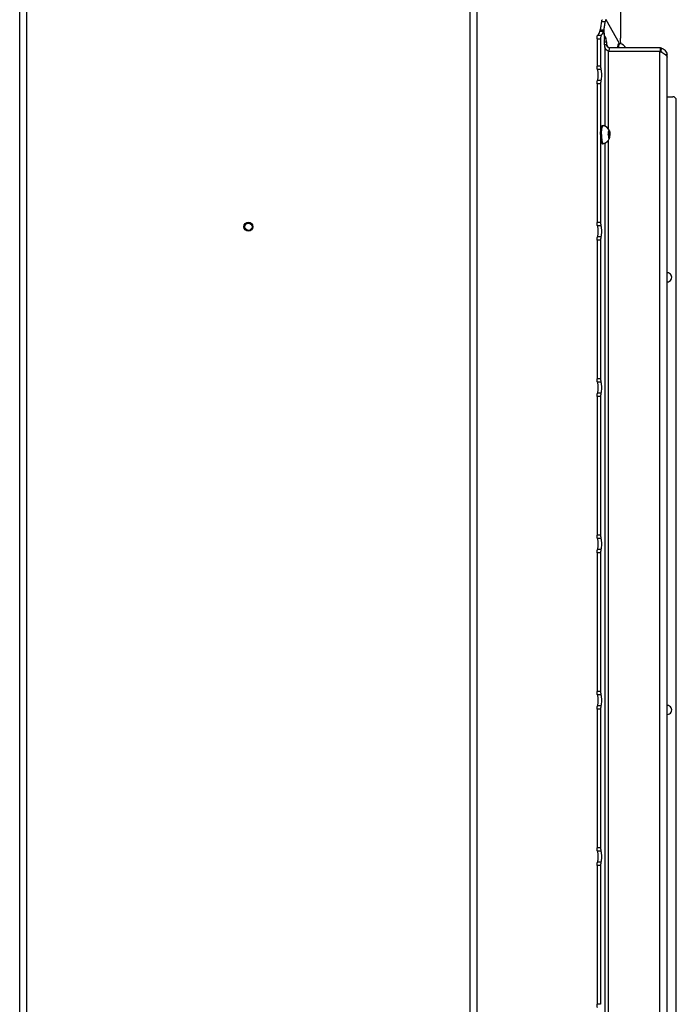
# Model space of a CAD drawing. Units: millimetres. Extents: x 0 to 420, y 0 to 297.
# Drawn here: x 53 to 89, y 173 to 227 of the extents above; entities that cross this region are included whole.
import ezdxf

# ---------------------------------------------------------------- set-up
doc = ezdxf.new("R2010")
doc.units = ezdxf.units.MM
doc.header["$LTSCALE"] = 23.1
doc.layers.get('0').update_dxf_attribs({"linetype": 'CONTINUOUS'})
doc.layers.add('AUTO_AXIS', color=7, linetype='CONTINUOUS')
doc.layers.add('SPIEGEL', color=7, linetype='CONTINUOUS')

msp = doc.modelspace()

# ---------------------------------------------------------------- linework, layer by layer
at = {"color": 9, "linetype": 'CONTINUOUS'}
for p, q in [((77.869, 130.556), (77.869, 237.006)), ((78.26, 130.556), (78.26, 237.006)), ((85.159, 227.211), (85.355, 227.211)), ((84.9, 226.263), (85.096, 226.263)), ((84.937, 226.462), (85.132, 226.462)), ((85.252, 226.669), (85.057, 226.669)), ((85.274, 226.741), (85.078, 226.741)), ((85.271, 226.673), (85.262, 226.673)), ((85.317, 226.356), (85.31, 226.356)), ((85.294, 226.085), (85.418, 226.085)), ((85.356, 221.415), (85.356, 225.738)), ((85.42, 225.953), (85.516, 225.785)), ((85.534, 221.261), (85.534, 225.565)), ((88.368, 225.565), (88.368, 145.047)), ((88.452, 225.52), (88.452, 225.563)), ((88.672, 225.388), (88.778, 225.415)), ((88.751, 225.318), (88.791, 225.318)), ((85.096, 224.742), (84.9, 224.742)), ((85.122, 224.557), (84.926, 224.557)), ((85.096, 223.771), (84.9, 223.771)), ((85.122, 223.956), (84.926, 223.956)), ((85.533, 221.082), (85.547, 221.082)), ((85.547, 220.831), (85.533, 220.831)), ((85.537, 220.995), (85.606, 220.995)), ((85.537, 220.917), (85.606, 220.917)), ((85.561, 221.121), (85.582, 221.121)), ((85.561, 220.791), (85.582, 220.791)), ((85.356, 149.315), (85.356, 220.497)), ((85.534, 149.161), (85.534, 220.651)), ((85.096, 216.086), (84.9, 216.086)), ((85.122, 215.901), (84.926, 215.901)), ((85.096, 215.115), (84.9, 215.115)), ((85.122, 215.3), (84.926, 215.3)), ((85.096, 207.43), (84.9, 207.43)), ((85.122, 207.246), (84.926, 207.246)), ((85.122, 206.645), (84.926, 206.645)), ((85.096, 206.46), (84.9, 206.46)), ((85.096, 198.775), (84.9, 198.775)), ((85.122, 198.59), (84.926, 198.59)), ((85.122, 197.989), (84.926, 197.989)), ((85.096, 197.804), (84.9, 197.804)), ((85.096, 190.119), (84.9, 190.119)), ((85.122, 189.934), (84.926, 189.934)), ((85.122, 189.333), (84.926, 189.333)), ((85.096, 189.149), (84.9, 189.149)), ((85.096, 181.464), (84.9, 181.464)), ((85.122, 181.279), (84.926, 181.279)), ((85.096, 180.493), (84.9, 180.493)), ((85.122, 180.678), (84.926, 180.678)), ((85.096, 172.808), (84.9, 172.808))]:
    msp.add_line(p, q, dxfattribs=at)
at = {"color": 3, "linetype": 'CONTINUOUS'}
for p, q in [((86.198, 236.806), (86.198, 226.306)), ((84.9, 226.263), (84.9, 224.742)), ((88.452, 225.563), (88.41, 225.565)), ((88.441, 225.525), (88.41, 225.565)), ((84.9, 223.771), (84.9, 216.086)), ((84.9, 215.115), (84.9, 207.43)), ((84.9, 206.46), (84.9, 198.775)), ((84.9, 197.804), (84.9, 190.119)), ((84.9, 189.149), (84.9, 181.464)), ((84.9, 180.493), (84.9, 172.808))]:
    msp.add_line(p, q, dxfattribs=at)
at = {"color": 7, "linetype": 'CONTINUOUS'}
for p, q in [((86.15, 226.006), (85.406, 227.308)), ((85.258, 226.677), (85.062, 226.677)), ((85.096, 226.263), (85.096, 224.742)), ((85.266, 226.655), (85.312, 226.338)), ((85.271, 226.673), (85.317, 226.356)), ((85.326, 226.334), (85.312, 226.334)), ((85.298, 225.953), (85.42, 225.953)), ((85.356, 225.738), (85.331, 225.791)), ((85.418, 226.085), (85.42, 225.953)), ((85.575, 225.565), (85.59, 225.753)), ((88.424, 225.753), (85.59, 225.753)), ((86.131, 226.006), (86.18, 226.006)), ((86.18, 226.006), (86.186, 226.005)), ((88.41, 225.565), (88.424, 225.753)), ((88.466, 225.751), (88.424, 225.753)), ((88.452, 225.563), (88.466, 225.751)), ((85.503, 225.588), (85.534, 225.565)), ((88.41, 225.565), (85.534, 225.565)), ((88.441, 225.525), (88.368, 225.565)), ((88.791, 145.295), (88.791, 225.318)), ((85.096, 223.771), (85.096, 216.086)), ((88.791, 223.056), (89.092, 223.056)), ((89.292, 147.756), (89.292, 222.856)), ((85.2, 221.456), (85.249, 221.456)), ((85.249, 221.456), (85.255, 221.455)), ((85.531, 220.844), (85.532, 220.837)), ((85.532, 221.076), (85.591, 221.076)), ((85.532, 220.837), (85.591, 220.837)), ((85.546, 220.827), (85.534, 220.827)), ((85.535, 220.999), (85.537, 220.995)), ((85.608, 220.999), (85.535, 220.999)), ((85.537, 220.917), (85.535, 220.914)), ((85.547, 221.082), (85.546, 221.085)), ((85.546, 220.827), (85.547, 220.831)), ((85.561, 221.127), (85.561, 221.121)), ((85.582, 221.127), (85.561, 221.127)), ((85.561, 220.791), (85.561, 220.785)), ((85.582, 220.785), (85.561, 220.785)), ((85.582, 221.121), (85.582, 221.127)), ((85.582, 220.785), (85.582, 220.791)), ((85.597, 221.085), (85.596, 221.082)), ((85.596, 220.831), (85.597, 220.827)), ((85.606, 220.995), (85.608, 220.999)), ((85.608, 220.914), (85.606, 220.917)), ((85.2, 220.456), (85.249, 220.456)), ((85.249, 220.456), (85.255, 220.457)), ((85.096, 215.115), (85.096, 207.43)), ((85.096, 206.46), (85.096, 198.775)), ((85.096, 197.804), (85.096, 190.119)), ((85.096, 189.149), (85.096, 181.464)), ((85.096, 180.493), (85.096, 172.808))]:
    msp.add_line(p, q, dxfattribs=at)
for radius in [0.25, 0.2]:
    msp.add_circle((65.592, 215.856), radius, dxfattribs=at)
for centre, radius, start, end in [((85.165, 226.317), 0.149, 6.6667, 8.2575), ((86.046, 225.506), 0.518, 28.4828, 74.3169), ((89.092, 222.856), 0.2, 0, 90), ((85.115, 220.956), 0.518, 22.9203, 74.3169), ((86.221, 220.986), 0.695, 172.5688, 173.158), ((86.221, 220.926), 0.695, 186.842, 187.4312), ((85.115, 220.956), 0.518, 285.6831, 337.0796), ((88.792, 213.056), 0.25, 269.8983, 90.1017), ((88.792, 189.106), 0.25, 269.8983, 90.1017)]:
    msp.add_arc(centre, radius, start, end, dxfattribs=at)
at = {"color": 3, "linetype": 'CONTINUOUS'}
msp.add_arc((83.408, 218.795), 7.109, 72.2461, 72.4531, dxfattribs=at)
for points, knots in [([(85.159, 227.211), (85.162, 227.238), (85.168, 227.273), (85.181, 227.309), (85.192, 227.32), (85.196, 227.32)], [0, 0, 0, 0, 0.681831, 0.886022, 1, 1, 1, 1]), ([(85.078, 226.741), (85.097, 226.811), (85.129, 226.967), (85.15, 227.125), (85.159, 227.211)], [0, 0, 0, 0, 0.457247, 1, 1, 1, 1]), ([(84.9, 226.263), (84.9, 226.287), (84.902, 226.331), (84.909, 226.391), (84.919, 226.433), (84.929, 226.457), (84.937, 226.462)], [0, 0, 0, 0, 0.345591, 0.648678, 0.873394, 1, 1, 1, 1]), ([(84.937, 226.462), (84.964, 226.478), (85.013, 226.548), (85.041, 226.622), (85.057, 226.669)], [0, 0, 0, 0, 0.39234, 1, 1, 1, 1]), ([(85.057, 226.669), (85.057, 226.67), (85.058, 226.673), (85.06, 226.677), (85.062, 226.677)], [0, 0, 0, 0, 0.368455, 1, 1, 1, 1]), ([(85.075, 226.677), (85.074, 226.688), (85.073, 226.71), (85.075, 226.731), (85.078, 226.741)], [0, 0, 0, 0, 0.536028, 1, 1, 1, 1]), ([(86.22, 225.994), (86.216, 226.018), (86.202, 226.121), (86.198, 226.226), (86.198, 226.306)], [0, 0, 0, 0, 0.225566, 1, 1, 1, 1]), ([(88.452, 225.563), (88.461, 225.558), (88.499, 225.532), (88.529, 225.497), (88.547, 225.467)], [0, 0, 0, 0, 0.233669, 1, 1, 1, 1]), ([(84.926, 224.557), (84.921, 224.566), (84.914, 224.591), (84.903, 224.652), (84.9, 224.704), (84.9, 224.742)], [0, 0, 0, 0, 0.170037, 0.405963, 1, 1, 1, 1]), ([(84.926, 223.956), (84.934, 223.971), (84.946, 224.011), (84.964, 224.111), (84.971, 224.256), (84.964, 224.401), (84.946, 224.501), (84.934, 224.541), (84.926, 224.557)], [0, 0, 0, 0, 0.085018, 0.202982, 0.5, 0.797018, 0.914982, 1, 1, 1, 1]), ([(84.9, 223.771), (84.9, 223.808), (84.903, 223.86), (84.914, 223.922), (84.921, 223.946), (84.926, 223.956)], [0, 0, 0, 0, 0.594037, 0.829963, 1, 1, 1, 1]), ([(84.926, 215.901), (84.921, 215.911), (84.914, 215.935), (84.903, 215.997), (84.9, 216.049), (84.9, 216.086)], [0, 0, 0, 0, 0.170037, 0.405963, 1, 1, 1, 1]), ([(84.926, 215.3), (84.934, 215.316), (84.946, 215.355), (84.964, 215.456), (84.971, 215.601), (84.964, 215.746), (84.946, 215.846), (84.934, 215.886), (84.926, 215.901)], [0, 0, 0, 0, 0.085018, 0.202982, 0.5, 0.797018, 0.914982, 1, 1, 1, 1]), ([(84.9, 215.115), (84.9, 215.152), (84.903, 215.205), (84.914, 215.266), (84.921, 215.291), (84.926, 215.3)], [0, 0, 0, 0, 0.594037, 0.829963, 1, 1, 1, 1]), ([(84.926, 207.246), (84.921, 207.255), (84.914, 207.28), (84.903, 207.341), (84.9, 207.393), (84.9, 207.43)], [0, 0, 0, 0, 0.170037, 0.405963, 1, 1, 1, 1]), ([(84.926, 206.645), (84.934, 206.66), (84.946, 206.7), (84.964, 206.8), (84.971, 206.945), (84.964, 207.09), (84.946, 207.19), (84.934, 207.23), (84.926, 207.246)], [0, 0, 0, 0, 0.085018, 0.202982, 0.5, 0.797018, 0.914982, 1, 1, 1, 1]), ([(84.9, 206.46), (84.9, 206.497), (84.903, 206.549), (84.914, 206.611), (84.921, 206.635), (84.926, 206.645)], [0, 0, 0, 0, 0.594037, 0.829963, 1, 1, 1, 1]), ([(84.926, 198.59), (84.921, 198.6), (84.914, 198.624), (84.903, 198.686), (84.9, 198.738), (84.9, 198.775)], [0, 0, 0, 0, 0.170037, 0.405963, 1, 1, 1, 1]), ([(84.926, 197.989), (84.934, 198.004), (84.946, 198.044), (84.964, 198.144), (84.971, 198.29), (84.964, 198.435), (84.946, 198.535), (84.934, 198.575), (84.926, 198.59)], [0, 0, 0, 0, 0.085018, 0.202982, 0.5, 0.797018, 0.914982, 1, 1, 1, 1]), ([(84.9, 197.804), (84.9, 197.841), (84.903, 197.893), (84.914, 197.955), (84.921, 197.98), (84.926, 197.989)], [0, 0, 0, 0, 0.594037, 0.829963, 1, 1, 1, 1]), ([(84.926, 189.934), (84.921, 189.944), (84.914, 189.969), (84.903, 190.03), (84.9, 190.082), (84.9, 190.119)], [0, 0, 0, 0, 0.170037, 0.405963, 1, 1, 1, 1]), ([(84.926, 189.333), (84.934, 189.349), (84.946, 189.389), (84.964, 189.489), (84.971, 189.634), (84.964, 189.779), (84.946, 189.879), (84.934, 189.919), (84.926, 189.934)], [0, 0, 0, 0, 0.085018, 0.202982, 0.5, 0.797018, 0.914982, 1, 1, 1, 1]), ([(84.9, 189.149), (84.9, 189.186), (84.903, 189.238), (84.914, 189.299), (84.921, 189.324), (84.926, 189.333)], [0, 0, 0, 0, 0.594037, 0.829963, 1, 1, 1, 1]), ([(84.926, 181.279), (84.921, 181.288), (84.914, 181.313), (84.903, 181.375), (84.9, 181.427), (84.9, 181.464)], [0, 0, 0, 0, 0.170037, 0.405963, 1, 1, 1, 1]), ([(84.926, 180.678), (84.934, 180.693), (84.946, 180.733), (84.964, 180.833), (84.971, 180.978), (84.964, 181.124), (84.946, 181.224), (84.934, 181.263), (84.926, 181.279)], [0, 0, 0, 0, 0.085018, 0.202982, 0.5, 0.797018, 0.914982, 1, 1, 1, 1]), ([(84.9, 180.493), (84.9, 180.53), (84.903, 180.582), (84.914, 180.644), (84.921, 180.668), (84.926, 180.678)], [0, 0, 0, 0, 0.594037, 0.829963, 1, 1, 1, 1]), ([(84.926, 172.623), (84.921, 172.633), (84.914, 172.657), (84.903, 172.719), (84.9, 172.771), (84.9, 172.808)], [0, 0, 0, 0, 0.170037, 0.405963, 1, 1, 1, 1])]:
    msp.add_open_spline(points, degree=3, knots=knots, dxfattribs=at)
at = {"color": 7, "linetype": 'CONTINUOUS'}
for points, knots in [([(85.392, 227.32), (85.387, 227.32), (85.377, 227.309), (85.364, 227.273), (85.358, 227.238), (85.355, 227.211)], [0, 0, 0, 0, 0.113978, 0.318172, 1, 1, 1, 1]), ([(85.406, 227.308), (85.405, 227.309), (85.402, 227.315), (85.396, 227.32), (85.392, 227.32)], [0, 0, 0, 0, 0.330298, 1, 1, 1, 1]), ([(85.274, 226.741), (85.293, 226.811), (85.325, 226.967), (85.346, 227.125), (85.355, 227.211)], [0, 0, 0, 0, 0.457247, 1, 1, 1, 1]), ([(85.132, 226.462), (85.125, 226.457), (85.115, 226.433), (85.104, 226.391), (85.098, 226.331), (85.096, 226.287), (85.096, 226.263)], [0, 0, 0, 0, 0.126606, 0.351322, 0.654409, 1, 1, 1, 1]), ([(85.132, 226.462), (85.16, 226.478), (85.208, 226.548), (85.237, 226.622), (85.252, 226.669)], [0, 0, 0, 0, 0.39234, 1, 1, 1, 1]), ([(85.258, 226.677), (85.257, 226.677), (85.254, 226.675), (85.253, 226.672), (85.252, 226.669)], [0, 0, 0, 0, 0.156061, 1, 1, 1, 1]), ([(85.26, 226.676), (85.259, 226.676), (85.259, 226.676), (85.258, 226.677), (85.258, 226.677)], [0, 0, 0, 0, 0.542366, 1, 1, 1, 1]), ([(85.266, 226.655), (85.266, 226.66), (85.264, 226.667), (85.262, 226.674), (85.26, 226.676)], [0, 0, 0, 0, 0.626454, 1, 1, 1, 1]), ([(85.274, 226.741), (85.271, 226.73), (85.269, 226.707), (85.27, 226.685), (85.271, 226.673)], [0, 0, 0, 0, 0.470826, 1, 1, 1, 1]), ([(85.311, 226.275), (85.303, 226.234), (85.294, 226.145), (85.292, 226.012), (85.301, 225.904), (85.316, 225.831), (85.325, 225.802), (85.331, 225.791)], [0, 0, 0, 0, 0.254562, 0.547391, 0.814674, 0.92033, 1, 1, 1, 1]), ([(85.311, 226.275), (85.312, 226.279), (85.315, 226.299), (85.315, 226.319), (85.313, 226.334)], [0, 0, 0, 0, 0.222132, 1, 1, 1, 1]), ([(85.317, 226.356), (85.318, 226.354), (85.319, 226.348), (85.32, 226.341), (85.322, 226.338)], [0, 0, 0, 0, 0.311813, 1, 1, 1, 1]), ([(85.322, 226.338), (85.323, 226.337), (85.323, 226.336), (85.324, 226.335), (85.324, 226.335)], [0, 0, 0, 0, 0.554273, 1, 1, 1, 1]), ([(85.324, 226.335), (85.324, 226.335), (85.325, 226.334), (85.326, 226.334), (85.326, 226.334)], [0, 0, 0, 0, 0.532954, 1, 1, 1, 1]), ([(85.326, 226.334), (85.327, 226.334), (85.329, 226.336), (85.33, 226.338), (85.33, 226.339)], [0, 0, 0, 0, 0.653541, 1, 1, 1, 1]), ([(85.356, 226.365), (85.354, 226.365), (85.341, 226.361), (85.335, 226.348), (85.33, 226.339)], [0, 0, 0, 0, 0.178495, 1, 1, 1, 1]), ([(85.418, 226.085), (85.418, 226.121), (85.414, 226.188), (85.404, 226.266), (85.391, 226.317), (85.38, 226.345), (85.366, 226.365), (85.356, 226.365)], [0, 0, 0, 0, 0.368844, 0.679879, 0.801011, 0.894614, 1, 1, 1, 1]), ([(85.356, 225.738), (85.364, 225.709), (85.414, 225.652), (85.47, 225.612), (85.503, 225.588)], [0, 0, 0, 0, 0.431001, 1, 1, 1, 1]), ([(85.448, 225.858), (85.463, 225.832), (85.504, 225.785), (85.561, 225.76), (85.59, 225.753)], [0, 0, 0, 0, 0.505837, 1, 1, 1, 1]), ([(86.041, 225.753), (86.045, 225.789), (86.052, 225.838), (86.067, 225.9), (86.078, 225.936), (86.09, 225.966), (86.102, 225.988), (86.116, 226.002), (86.126, 226.006), (86.131, 226.006)], [0, 0, 0, 0, 0.379978, 0.540658, 0.678648, 0.792473, 0.881816, 0.948619, 1, 1, 1, 1]), ([(86.09, 225.753), (86.094, 225.789), (86.101, 225.838), (86.116, 225.9), (86.127, 225.936), (86.139, 225.966), (86.151, 225.988), (86.164, 226.002), (86.175, 226.006), (86.18, 226.006)], [0, 0, 0, 0, 0.379978, 0.540658, 0.678649, 0.792473, 0.881816, 0.948619, 1, 1, 1, 1]), ([(88.466, 225.751), (88.54, 225.73), (88.681, 225.641), (88.759, 225.494), (88.778, 225.415)], [0, 0, 0, 0, 0.486508, 1, 1, 1, 1]), ([(88.781, 225.272), (88.77, 225.296), (88.732, 225.343), (88.618, 225.43), (88.514, 225.486), (88.441, 225.525)], [0, 0, 0, 0, 0.182543, 0.416916, 1, 1, 1, 1]), ([(88.791, 225.318), (88.791, 225.326), (88.79, 225.359), (88.784, 225.391), (88.778, 225.415)], [0, 0, 0, 0, 0.244444, 1, 1, 1, 1]), ([(88.781, 225.272), (88.782, 225.269), (88.785, 225.262), (88.789, 225.255), (88.791, 225.251)], [0, 0, 0, 0, 0.439045, 1, 1, 1, 1]), ([(85.096, 224.742), (85.096, 224.704), (85.099, 224.652), (85.11, 224.591), (85.117, 224.566), (85.122, 224.557)], [0, 0, 0, 0, 0.594037, 0.829963, 1, 1, 1, 1]), ([(85.122, 223.956), (85.13, 223.971), (85.142, 224.011), (85.159, 224.111), (85.167, 224.256), (85.159, 224.401), (85.142, 224.501), (85.13, 224.541), (85.122, 224.557)], [0, 0, 0, 0, 0.085018, 0.202982, 0.5, 0.797018, 0.914982, 1, 1, 1, 1]), ([(85.122, 223.956), (85.117, 223.946), (85.11, 223.922), (85.099, 223.86), (85.096, 223.808), (85.096, 223.771)], [0, 0, 0, 0, 0.170037, 0.405963, 1, 1, 1, 1]), ([(85.096, 220.956), (85.096, 220.989), (85.097, 221.053), (85.103, 221.145), (85.112, 221.231), (85.125, 221.306), (85.14, 221.368), (85.155, 221.409), (85.169, 221.434), (85.178, 221.446), (85.189, 221.454), (85.196, 221.456), (85.2, 221.456)], [0, 0, 0, 0, 0.185284, 0.363751, 0.528921, 0.674885, 0.796698, 0.890846, 0.927152, 0.956576, 0.980117, 1, 1, 1, 1]), ([(85.145, 220.956), (85.145, 220.989), (85.146, 221.053), (85.152, 221.145), (85.161, 221.231), (85.173, 221.306), (85.189, 221.368), (85.204, 221.409), (85.217, 221.434), (85.227, 221.446), (85.238, 221.454), (85.245, 221.456), (85.249, 221.456)], [0, 0, 0, 0, 0.185284, 0.363751, 0.528921, 0.674885, 0.796698, 0.890846, 0.927152, 0.956576, 0.980117, 1, 1, 1, 1]), ([(85.096, 220.956), (85.096, 220.924), (85.097, 220.86), (85.103, 220.767), (85.112, 220.682), (85.125, 220.607), (85.14, 220.545), (85.155, 220.503), (85.169, 220.478), (85.178, 220.466), (85.189, 220.458), (85.196, 220.456), (85.2, 220.456)], [0, 0, 0, 0, 0.185284, 0.363751, 0.528921, 0.674885, 0.796698, 0.890846, 0.927152, 0.956576, 0.980117, 1, 1, 1, 1]), ([(85.145, 220.956), (85.145, 220.924), (85.146, 220.86), (85.152, 220.767), (85.161, 220.682), (85.173, 220.607), (85.189, 220.545), (85.204, 220.503), (85.217, 220.478), (85.227, 220.466), (85.238, 220.458), (85.245, 220.456), (85.249, 220.456)], [0, 0, 0, 0, 0.185284, 0.363751, 0.528921, 0.674885, 0.796698, 0.890846, 0.927152, 0.956576, 0.980117, 1, 1, 1, 1]), ([(85.525, 220.956), (85.525, 220.946), (85.525, 220.909), (85.528, 220.871), (85.531, 220.844)], [0, 0, 0, 0, 0.260558, 1, 1, 1, 1]), ([(85.535, 220.914), (85.534, 220.91), (85.532, 220.9), (85.529, 220.876), (85.529, 220.857), (85.531, 220.844)], [0, 0, 0, 0, 0.182473, 0.437259, 1, 1, 1, 1]), ([(85.532, 221.076), (85.534, 221.09), (85.537, 221.111), (85.543, 221.137), (85.548, 221.152), (85.554, 221.165), (85.56, 221.175), (85.567, 221.181), (85.572, 221.181)], [0, 0, 0, 0, 0.38107, 0.541607, 0.679347, 0.793045, 0.882613, 1, 1, 1, 1]), ([(85.532, 220.837), (85.533, 220.832), (85.534, 220.826), (85.538, 220.819), (85.54, 220.819)], [0, 0, 0, 0, 0.680205, 1, 1, 1, 1]), ([(85.532, 220.837), (85.534, 220.822), (85.537, 220.801), (85.543, 220.775), (85.548, 220.76), (85.554, 220.748), (85.56, 220.737), (85.567, 220.731), (85.572, 220.731)], [0, 0, 0, 0, 0.38107, 0.541607, 0.679347, 0.793045, 0.882613, 1, 1, 1, 1]), ([(85.537, 220.917), (85.539, 220.922), (85.541, 220.935), (85.542, 220.956), (85.541, 220.977), (85.539, 220.99), (85.537, 220.995)], [0, 0, 0, 0, 0.213721, 0.5, 0.786279, 1, 1, 1, 1]), ([(85.54, 220.819), (85.541, 220.819), (85.544, 220.822), (85.545, 220.825), (85.546, 220.827)], [0, 0, 0, 0, 0.349523, 1, 1, 1, 1]), ([(85.547, 221.082), (85.548, 221.08), (85.548, 221.078), (85.551, 221.076), (85.552, 221.076)], [0, 0, 0, 0, 0.637021, 1, 1, 1, 1]), ([(85.552, 220.837), (85.551, 220.837), (85.548, 220.835), (85.548, 220.832), (85.547, 220.831)], [0, 0, 0, 0, 0.362979, 1, 1, 1, 1]), ([(85.552, 221.076), (85.553, 221.076), (85.557, 221.081), (85.559, 221.09), (85.561, 221.105), (85.561, 221.115), (85.561, 221.121)], [0, 0, 0, 0, 0.105108, 0.32179, 0.634396, 1, 1, 1, 1]), ([(85.561, 220.791), (85.561, 220.797), (85.561, 220.808), (85.559, 220.822), (85.557, 220.831), (85.553, 220.837), (85.552, 220.837)], [0, 0, 0, 0, 0.365604, 0.67821, 0.894892, 1, 1, 1, 1]), ([(85.572, 221.181), (85.57, 221.181), (85.566, 221.175), (85.563, 221.164), (85.561, 221.147), (85.561, 221.134), (85.561, 221.127)], [0, 0, 0, 0, 0.104995, 0.324538, 0.638826, 1, 1, 1, 1]), ([(85.561, 220.785), (85.561, 220.778), (85.561, 220.766), (85.563, 220.749), (85.566, 220.738), (85.57, 220.731), (85.572, 220.731)], [0, 0, 0, 0, 0.361174, 0.675462, 0.895005, 1, 1, 1, 1]), ([(85.582, 221.127), (85.582, 221.134), (85.582, 221.147), (85.58, 221.164), (85.577, 221.175), (85.573, 221.181), (85.572, 221.181)], [0, 0, 0, 0, 0.361174, 0.675462, 0.895005, 1, 1, 1, 1]), ([(85.572, 221.181), (85.576, 221.181), (85.582, 221.176), (85.588, 221.168), (85.591, 221.162), (85.592, 221.158)], [0, 0, 0, 0, 0.37683, 0.652966, 1, 1, 1, 1]), ([(85.572, 220.731), (85.573, 220.731), (85.577, 220.738), (85.58, 220.749), (85.582, 220.766), (85.582, 220.778), (85.582, 220.785)], [0, 0, 0, 0, 0.104994, 0.324538, 0.638826, 1, 1, 1, 1]), ([(85.582, 221.121), (85.582, 221.115), (85.582, 221.105), (85.584, 221.09), (85.586, 221.081), (85.59, 221.076), (85.591, 221.076)], [0, 0, 0, 0, 0.365604, 0.67821, 0.894892, 1, 1, 1, 1]), ([(85.591, 220.837), (85.59, 220.837), (85.586, 220.831), (85.584, 220.822), (85.582, 220.808), (85.582, 220.797), (85.582, 220.791)], [0, 0, 0, 0, 0.105108, 0.32179, 0.634396, 1, 1, 1, 1]), ([(85.591, 221.076), (85.592, 221.076), (85.595, 221.078), (85.595, 221.08), (85.596, 221.082)], [0, 0, 0, 0, 0.362979, 1, 1, 1, 1]), ([(85.596, 220.831), (85.595, 220.832), (85.595, 220.835), (85.592, 220.837), (85.591, 220.837)], [0, 0, 0, 0, 0.637021, 1, 1, 1, 1]), ([(85.592, 221.158), (85.597, 221.146), (85.605, 221.116), (85.61, 221.086), (85.612, 221.069)], [0, 0, 0, 0, 0.427866, 1, 1, 1, 1]), ([(85.592, 220.754), (85.597, 220.766), (85.605, 220.796), (85.61, 220.826), (85.612, 220.844)], [0, 0, 0, 0, 0.427866, 1, 1, 1, 1]), ([(85.603, 221.094), (85.602, 221.094), (85.599, 221.091), (85.598, 221.087), (85.597, 221.085)], [0, 0, 0, 0, 0.349523, 1, 1, 1, 1]), ([(85.606, 220.995), (85.604, 220.99), (85.602, 220.977), (85.601, 220.956), (85.602, 220.935), (85.604, 220.922), (85.606, 220.917)], [0, 0, 0, 0, 0.213721, 0.5, 0.786279, 1, 1, 1, 1]), ([(85.612, 221.069), (85.611, 221.075), (85.61, 221.083), (85.607, 221.091), (85.604, 221.094), (85.603, 221.094)], [0, 0, 0, 0, 0.680561, 0.884057, 1, 1, 1, 1]), ([(85.608, 220.999), (85.609, 221.003), (85.611, 221.013), (85.614, 221.036), (85.614, 221.056), (85.612, 221.069)], [0, 0, 0, 0, 0.182473, 0.437259, 1, 1, 1, 1]), ([(85.612, 221.069), (85.613, 221.06), (85.617, 221.023), (85.618, 220.985), (85.618, 220.956)], [0, 0, 0, 0, 0.235393, 1, 1, 1, 1]), ([(85.572, 220.731), (85.576, 220.731), (85.582, 220.736), (85.588, 220.745), (85.591, 220.751), (85.592, 220.754)], [0, 0, 0, 0, 0.37683, 0.652966, 1, 1, 1, 1]), ([(85.096, 216.086), (85.096, 216.049), (85.099, 215.997), (85.11, 215.935), (85.117, 215.911), (85.122, 215.901)], [0, 0, 0, 0, 0.594037, 0.829963, 1, 1, 1, 1]), ([(85.122, 215.3), (85.13, 215.316), (85.142, 215.355), (85.159, 215.456), (85.167, 215.601), (85.159, 215.746), (85.142, 215.846), (85.13, 215.886), (85.122, 215.901)], [0, 0, 0, 0, 0.085018, 0.202982, 0.5, 0.797018, 0.914982, 1, 1, 1, 1]), ([(85.122, 215.3), (85.117, 215.291), (85.11, 215.266), (85.099, 215.205), (85.096, 215.152), (85.096, 215.115)], [0, 0, 0, 0, 0.170037, 0.405963, 1, 1, 1, 1]), ([(85.096, 207.43), (85.096, 207.393), (85.099, 207.341), (85.11, 207.28), (85.117, 207.255), (85.122, 207.246)], [0, 0, 0, 0, 0.594037, 0.829963, 1, 1, 1, 1]), ([(85.122, 206.645), (85.13, 206.66), (85.142, 206.7), (85.159, 206.8), (85.167, 206.945), (85.159, 207.09), (85.142, 207.19), (85.13, 207.23), (85.122, 207.246)], [0, 0, 0, 0, 0.085018, 0.202982, 0.5, 0.797018, 0.914982, 1, 1, 1, 1]), ([(85.122, 206.645), (85.117, 206.635), (85.11, 206.611), (85.099, 206.549), (85.096, 206.497), (85.096, 206.46)], [0, 0, 0, 0, 0.170037, 0.405963, 1, 1, 1, 1]), ([(85.096, 198.775), (85.096, 198.738), (85.099, 198.686), (85.11, 198.624), (85.117, 198.6), (85.122, 198.59)], [0, 0, 0, 0, 0.594037, 0.829963, 1, 1, 1, 1]), ([(85.122, 197.989), (85.13, 198.004), (85.142, 198.044), (85.159, 198.144), (85.167, 198.29), (85.159, 198.435), (85.142, 198.535), (85.13, 198.575), (85.122, 198.59)], [0, 0, 0, 0, 0.085018, 0.202982, 0.5, 0.797018, 0.914982, 1, 1, 1, 1]), ([(85.122, 197.989), (85.117, 197.98), (85.11, 197.955), (85.099, 197.893), (85.096, 197.841), (85.096, 197.804)], [0, 0, 0, 0, 0.170037, 0.405963, 1, 1, 1, 1]), ([(85.096, 190.119), (85.096, 190.082), (85.099, 190.03), (85.11, 189.969), (85.117, 189.944), (85.122, 189.934)], [0, 0, 0, 0, 0.594037, 0.829963, 1, 1, 1, 1]), ([(85.122, 189.333), (85.13, 189.349), (85.142, 189.389), (85.159, 189.489), (85.167, 189.634), (85.159, 189.779), (85.142, 189.879), (85.13, 189.919), (85.122, 189.934)], [0, 0, 0, 0, 0.085018, 0.202982, 0.5, 0.797018, 0.914982, 1, 1, 1, 1]), ([(85.122, 189.333), (85.117, 189.324), (85.11, 189.299), (85.099, 189.238), (85.096, 189.186), (85.096, 189.149)], [0, 0, 0, 0, 0.170037, 0.405963, 1, 1, 1, 1]), ([(85.096, 181.464), (85.096, 181.427), (85.099, 181.375), (85.11, 181.313), (85.117, 181.288), (85.122, 181.279)], [0, 0, 0, 0, 0.594037, 0.829963, 1, 1, 1, 1]), ([(85.122, 180.678), (85.13, 180.693), (85.142, 180.733), (85.159, 180.833), (85.167, 180.978), (85.159, 181.124), (85.142, 181.224), (85.13, 181.263), (85.122, 181.279)], [0, 0, 0, 0, 0.085018, 0.202982, 0.5, 0.797018, 0.914982, 1, 1, 1, 1]), ([(85.122, 180.678), (85.117, 180.668), (85.11, 180.644), (85.099, 180.582), (85.096, 180.53), (85.096, 180.493)], [0, 0, 0, 0, 0.170037, 0.405963, 1, 1, 1, 1])]:
    msp.add_open_spline(points, degree=3, knots=knots, dxfattribs=at)
msp.add_open_spline([(85.42, 225.953), (85.422, 225.92), (85.432, 225.887), (85.448, 225.858)], degree=3, dxfattribs=at)
at = {"layer": 'AUTO_AXIS', "color": 7, "linetype": 'CONTINUOUS'}
for p, q in [((85.532, 221.076), (85.531, 221.069)), ((85.546, 221.085), (85.534, 221.085)), ((85.608, 220.914), (85.535, 220.914))]:
    msp.add_line(p, q, dxfattribs=at)
for points, knots in [([(85.525, 220.956), (85.525, 220.966), (85.525, 221.004), (85.528, 221.041), (85.531, 221.069)], [0, 0, 0, 0, 0.260558, 1, 1, 1, 1]), ([(85.531, 221.069), (85.529, 221.056), (85.529, 221.036), (85.532, 221.013), (85.534, 221.003), (85.535, 220.999)], [0, 0, 0, 0, 0.562742, 0.817527, 1, 1, 1, 1]), ([(85.54, 221.094), (85.538, 221.094), (85.534, 221.086), (85.533, 221.08), (85.532, 221.076)], [0, 0, 0, 0, 0.319795, 1, 1, 1, 1]), ([(85.546, 221.085), (85.545, 221.087), (85.544, 221.091), (85.541, 221.094), (85.54, 221.094)], [0, 0, 0, 0, 0.650477, 1, 1, 1, 1]), ([(85.597, 220.827), (85.598, 220.825), (85.599, 220.822), (85.602, 220.819), (85.603, 220.819)], [0, 0, 0, 0, 0.650477, 1, 1, 1, 1]), ([(85.603, 220.819), (85.604, 220.819), (85.607, 220.821), (85.61, 220.829), (85.611, 220.837), (85.612, 220.844)], [0, 0, 0, 0, 0.115943, 0.319439, 1, 1, 1, 1]), ([(85.612, 220.844), (85.614, 220.857), (85.614, 220.876), (85.611, 220.9), (85.609, 220.91), (85.608, 220.914)], [0, 0, 0, 0, 0.562742, 0.817527, 1, 1, 1, 1]), ([(85.612, 220.844), (85.613, 220.852), (85.617, 220.89), (85.618, 220.927), (85.618, 220.956)], [0, 0, 0, 0, 0.235393, 1, 1, 1, 1])]:
    msp.add_open_spline(points, degree=3, knots=knots, dxfattribs=at)
at = {"layer": 'SPIEGEL', "color": 9, "linetype": 'CONTINUOUS'}
for p, q in [((52.923, 130.556), (52.923, 237.006)), ((53.314, 130.556), (53.314, 237.006))]:
    msp.add_line(p, q, dxfattribs=at)

doc.saveas('drawing.dxf')
